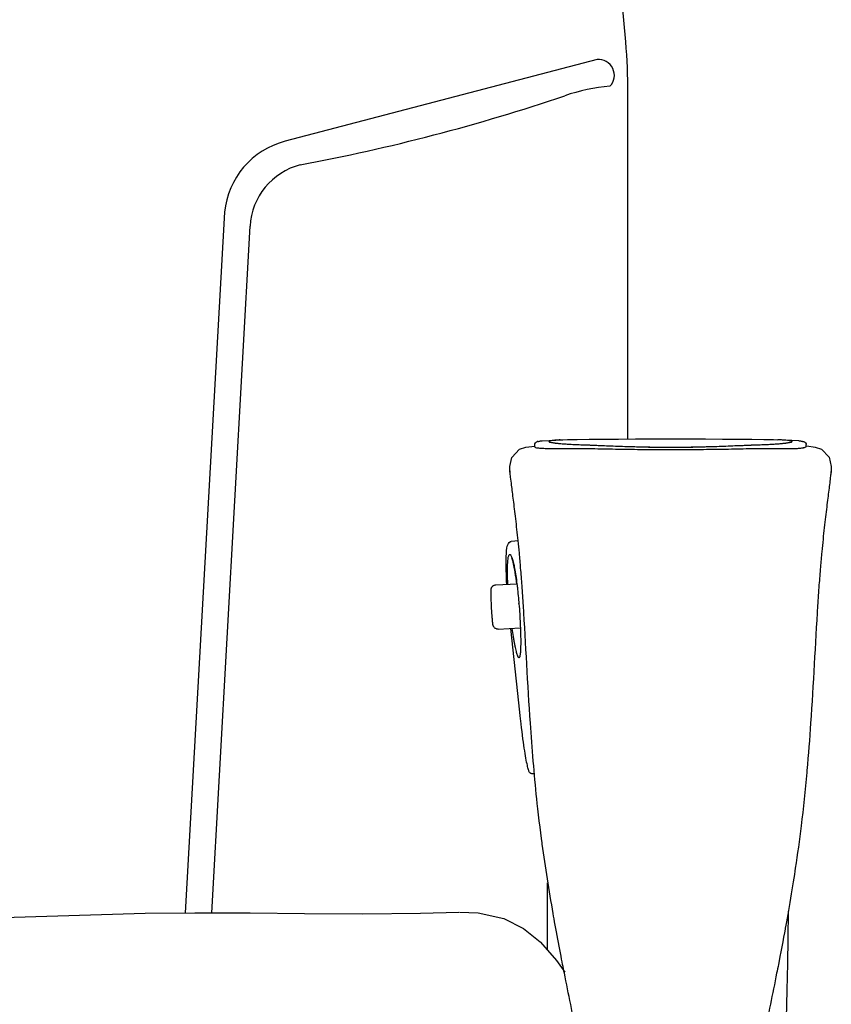
# Model space of a CAD drawing. Units: millimetres. Extents: x 8056 to 12256, y 77 to 6017.
# Drawn here: x 11558 to 11887, y 2893 to 3293 of the extents above; entities that cross this region are included whole.
import ezdxf

# ---------------------------------------------------------------- set-up
doc = ezdxf.new("R2010")
doc.units = ezdxf.units.MM
doc.header["$LTSCALE"] = 500
doc.layers.add('FIGUERAS_SMART_RC_13012', color=7, linetype='Continuous')

# ---------------------------------------------------------------- blocks, each defined once
blk = doc.blocks.new('F_13012_HR')
at = {"color": 4}
for p, q in [((980.29, 780.33), (853.85, 747.24)), ((829.25, 718.46), (813.29, 434.52)), ((824.08, 434.54), (839.62, 712.84))]:
    blk.add_line(p, q, dxfattribs=at)
for p, q in [((948.61, 559.82), (948.61, 559.73)), ((954.54, 490.86), (953.82, 490.86))]:
    blk.add_line(p, q)
blk.add_lwpolyline([(850.32, 973.4, -0.492125), (859.66, 978.61, -0.024878), (930.68, 965.25, -0.284108), (977.3, 918.26, -0.003598), (981.6, 899.08), (991.78, 787.48, -0.026619), (992.56, 766.73), (992.62, 626.55)], format="xyb")
for points in [[(982.66, 626.5), (988.98, 626.54)], [(988.98, 626.54), (995.85, 626.57)], [(995.85, 626.57), (1024.26, 626.57)], [(1024.26, 626.57), (1031.14, 626.54)], [(1031.14, 626.54), (1037.46, 626.5)], [(948.81, 622.41), (951.38, 623.25)], [(951.33, 623.25), (951.38, 623.25)], [(951.35, 623.25), (955.01, 623.7)], [(955.06, 624.34), (955.09, 624.54)], [(955.06, 623.51), (955.06, 624.34)], [(955.07, 623.28), (955.06, 623.25)], [(955.09, 624.54), (955.3, 625.02)], [(955.14, 623.35), (955.15, 623.35)], [(955.3, 625.02), (955.57, 625.28)], [(955.57, 625.28), (955.83, 625.41)], [(955.83, 625.41), (956.02, 625.47)], [(956.02, 625.47), (957.28, 625.76)], [(956.28, 625.54), (956.02, 625.47)], [(957.28, 625.76), (958.05, 625.83)], [(958.05, 625.83), (966.46, 626.21)], [(961.82, 625.15), (962.11, 625.09)], [(961.84, 625.25), (961.85, 625.21)], [(961.85, 625.21), (961.96, 625.18)], [(961.96, 625.18), (962.13, 625.15)], [(962.13, 625.15), (962.35, 625.12)], [(962.35, 625.12), (962.64, 625.05)], [(962.64, 625.05), (962.98, 624.99)], [(962.98, 624.99), (963.37, 624.96)], [(963.37, 624.96), (963.82, 624.89)], [(963.82, 624.89), (964.33, 624.83)], [(964.33, 624.83), (964.88, 624.76)], [(964.88, 624.76), (965.49, 624.7)], [(965.49, 624.7), (966.17, 624.63)], [(966.17, 624.63), (966.91, 624.6)], [(966.44, 626.21), (968.36, 626.28)], [(966.91, 624.6), (967.7, 624.54)], [(967.7, 624.54), (968.55, 624.47)], [(968.36, 626.28), (972.27, 626.37)], [(968.55, 624.47), (969.45, 624.44)], [(969.45, 624.44), (970.42, 624.38)], [(970.42, 624.38), (971.44, 624.34)], [(971.44, 624.34), (972.51, 624.28)], [(972.27, 626.37), (977.06, 626.47)], [(972.51, 624.28), (973.66, 624.25)], [(973.66, 624.25), (974.85, 624.22)], [(974.85, 624.22), (976.11, 624.15)], [(976.11, 624.15), (977.41, 624.12)], [(977.06, 626.47), (982.66, 626.5)], [(977.41, 624.12), (980.21, 623.99)], [(980.21, 623.99), (981.7, 623.96)], [(981.7, 623.96), (986.48, 623.76)], [(986.48, 623.76), (988.19, 623.7)], [(988.19, 623.7), (989.96, 623.64)], [(989.96, 623.64), (991.78, 623.57)], [(991.78, 623.57), (993.65, 623.51)], [(993.65, 623.51), (995.58, 623.47)], [(995.58, 623.47), (997.56, 623.41)], [(997.56, 623.41), (999.59, 623.35)], [(999.59, 623.35), (1001.67, 623.31)], [(1001.67, 623.31), (1003.79, 623.28)], [(1003.79, 623.28), (1005.95, 623.25)], [(1005.95, 623.25), (1008.14, 623.22)], [(1008.14, 623.22), (1011.94, 623.22)], [(1010.06, 623.25), (1010.06, 623.22)], [(1011.94, 623.22), (1014.15, 623.25)], [(1014.15, 623.25), (1016.32, 623.28)], [(1016.32, 623.28), (1018.43, 623.31)], [(1018.43, 623.31), (1020.51, 623.35)], [(1020.51, 623.35), (1022.54, 623.41)], [(1022.54, 623.41), (1024.52, 623.47)], [(1024.52, 623.47), (1026.45, 623.51)], [(1026.45, 623.51), (1028.34, 623.57)], [(1028.34, 623.57), (1030.14, 623.64)], [(1030.14, 623.64), (1031.91, 623.7)], [(1031.91, 623.7), (1033.62, 623.76)], [(1033.62, 623.76), (1035.28, 623.83)], [(1035.28, 623.83), (1036.88, 623.89)], [(1036.88, 623.89), (1042.71, 624.12)], [(1037.46, 626.5), (1043.06, 626.47)], [(1042.71, 624.12), (1044.01, 624.15)], [(1043.06, 626.47), (1047.84, 626.37)], [(1044.01, 624.15), (1045.27, 624.22)], [(1045.27, 624.22), (1046.46, 624.25)], [(1046.46, 624.25), (1047.6, 624.28)], [(1047.6, 624.28), (1048.68, 624.34)], [(1047.84, 626.37), (1051.76, 626.28)], [(1048.68, 624.34), (1049.7, 624.38)], [(1049.7, 624.38), (1050.66, 624.44)], [(1050.66, 624.44), (1051.58, 624.47)], [(1051.58, 624.47), (1052.43, 624.54)], [(1051.76, 626.28), (1053.63, 626.21)], [(1052.43, 624.54), (1053.21, 624.6)], [(1053.21, 624.6), (1053.95, 624.63)], [(1062.08, 625.83), (1053.63, 626.21)], [(1053.95, 624.63), (1054.62, 624.7)], [(1054.62, 624.7), (1055.24, 624.76)], [(1055.24, 624.76), (1055.8, 624.83)], [(1055.8, 624.83), (1056.3, 624.89)], [(1056.3, 624.89), (1056.75, 624.96)], [(1056.75, 624.96), (1057.14, 624.99)], [(1057.14, 624.99), (1057.49, 625.05)], [(1057.49, 625.05), (1057.78, 625.12)], [(1057.78, 625.12), (1058.01, 625.15)], [(1058.01, 625.15), (1058.17, 625.18)], [(1058.01, 625.09), (1058.3, 625.15)], [(1058.17, 625.18), (1058.26, 625.21)], [(1062.07, 625.83), (1062.85, 625.76)], [(1062.85, 625.76), (1064.09, 625.47)], [(1063.84, 625.54), (1064.09, 625.47)], [(1064.09, 625.47), (1064.29, 625.41)], [(1064.29, 625.41), (1064.55, 625.28)], [(1064.55, 625.28), (1064.84, 625.02)], [(1064.84, 625.02), (1065.05, 624.54)], [(1065.05, 624.54), (1065.06, 624.34)], [(1065.06, 623.51), (1065.06, 624.34)], [(1065.13, 623.73), (1068.78, 623.25)], [(1068.75, 623.25), (1071.28, 622.44)], [(1068.75, 623.25), (1068.8, 623.25)], [(944.88, 615.42), (945.71, 619.09)], [(945.71, 619.09), (948.81, 622.41)], [(1071.28, 622.44), (1074.39, 619.13)], [(1074.39, 619.13), (1075.24, 615.42)], [(944.88, 614.91), (944.88, 615.49)], [(944.92, 614.17), (944.88, 614.91)], [(1075.24, 615), (1075.21, 614.26)], [(1075.24, 615.49), (1075.24, 615)], [(945, 613.3), (944.92, 614.17)], [(945.13, 612.14), (945, 613.3)], [(1075.02, 612.36), (1074.98, 612.07)], [(1075.14, 613.42), (1075.02, 612.36)], [(1075.21, 614.26), (1075.14, 613.42)], [(943.75, 582.34), (943.91, 583.11)], [(943.91, 583.11), (944.1, 583.72)], [(944.1, 583.72), (944.33, 584.24)], [(944.33, 584.24), (944.68, 584.66)], [(944.68, 584.66), (945.2, 584.98)], [(945.2, 584.98), (945.46, 585.01)], [(948.39, 585.27), (945.46, 585.01)], [(943.43, 577.31), (943.46, 578.86)], [(943.46, 578.86), (943.52, 580.21)], [(943.52, 580.21), (943.62, 581.37)], [(943.62, 581.37), (943.75, 582.34)], [(943.41, 575.54), (943.43, 577.31)], [(943.44, 573.55), (943.41, 575.54)], [(945.68, 578.38), (945.68, 578.41)], [(945.75, 578.25), (945.68, 578.38)], [(945.84, 577.99), (945.75, 578.25)], [(945.97, 577.64), (945.84, 577.99)], [(946.1, 577.22), (945.97, 577.64)], [(946.26, 576.67), (946.1, 577.22)], [(946.42, 575.99), (946.26, 576.67)], [(946.58, 575.28), (946.42, 575.99)], [(946.74, 574.45), (946.58, 575.28)], [(943.52, 571.35), (943.44, 573.55)], [(943.62, 568.97), (943.52, 571.35)], [(946.94, 573.51), (946.74, 574.45)], [(947.1, 572.48), (946.94, 573.51)], [(947.28, 571.39), (947.1, 572.48)], [(947.45, 570.2), (947.28, 571.39)], [(939.24, 567.46), (947.84, 567.91)], [(943.72, 567.68), (943.62, 568.97)], [(947.61, 568.94), (947.45, 570.2)], [(947.79, 567.59), (947.61, 568.94)], [(947.97, 566.39), (948, 566.2)], [(948.47, 559.73), (948.47, 559.76)], [(948.56, 559.76), (948.61, 559.82)], [(948.56, 559.73), (948.56, 559.76)], [(940.22, 549.48), (949.13, 549.97)], [(948.97, 515.88), (945.39, 549.77)], [(948.95, 515.88), (945.39, 549.77)], [(949.13, 514.34), (948.95, 515.88)], [(948.97, 515.88), (948.95, 515.88)], [(949.48, 511.05), (949.13, 514.34)], [(949.68, 509.47), (949.48, 511.05)], [(949.87, 507.96), (949.68, 509.47)], [(950.06, 506.48), (949.87, 507.96)], [(950.26, 505.09), (950.06, 506.48)], [(950.45, 503.74), (950.26, 505.09)], [(950.61, 502.48), (950.45, 503.74)], [(950.8, 501.26), (950.61, 502.48)], [(950.96, 500.13), (950.8, 501.26)], [(951.14, 499.1), (950.96, 500.13)], [(951.3, 498.1), (951.14, 499.1)], [(951.45, 497.2), (951.3, 498.1)], [(951.61, 496.36), (951.45, 497.2)], [(951.75, 495.62), (951.61, 496.36)], [(951.9, 494.95), (951.75, 495.62)], [(952.03, 494.3), (951.9, 494.95)], [(952.14, 493.75), (952.03, 494.3)], [(952.25, 493.27), (952.14, 493.75)], [(952.38, 492.85), (952.25, 493.27)], [(952.48, 492.5), (952.38, 492.85)], [(952.57, 492.18), (952.48, 492.5)], [(952.67, 491.92), (952.57, 492.18)], [(952.78, 491.66), (952.67, 491.92)], [(952.91, 491.44), (952.78, 491.66)], [(953.09, 491.21), (952.91, 491.44)], [(953.38, 490.98), (953.09, 491.21)], [(953.82, 490.86), (953.38, 490.98)], [(1065.37, 492.24), (1065.29, 491.4)], [(958.05, 462.38), (957.99, 462.83)], [(960.06, 446.69), (960.06, 419.54)], [(1057.78, 435.19), (1057.62, 424.14)], [(739.59, 432.68), (797.12, 434.39)], [(797.12, 434.39), (817.28, 434.55)], [(817.28, 434.55), (839.61, 434.52)], [(839.61, 434.52), (861.65, 434.29)], [(861.65, 434.29), (885.32, 434.13)], [(885.32, 434.13), (908.78, 434.35)], [(908.78, 434.35), (924.31, 434.74)], [(924.58, 434.74), (932.12, 434.48)], [(932.12, 434.48), (942.46, 432.16)], [(942.46, 432.16), (950.51, 428.11)], [(950.51, 428.11), (956.59, 423.31)], [(1056.59, 428.36), (1056.51, 427.94)], [(956.6, 423.27), (957.2, 422.73)], [(1057.62, 424.14), (1057.43, 413.96)], [(957.2, 422.73), (957.31, 422.6)], [(957.31, 422.6), (963.9, 415.22)], [(963.9, 415.22), (967.2, 410.45)], [(1057.43, 413.96), (1057.2, 403.14)], [(1057.2, 403.14), (1056.94, 391.74)]]:
    blk.add_lwpolyline(points)
for centre, radius, start, end in [((980.9, 773.97), 6.39, 315.8182, 95.5068), ((992.32, 691.61), 78.21, 95.0198, 108.7322), ((718.43, 1499.3), 774.66, 280.52749, 288.7322), ((862.17, 715.23), 33.07, 104.561, 174.397), ((866.81, 711.32), 27.24, 104.5619, 176.804)]:
    blk.add_arc(centre, radius, start, end, dxfattribs=at)
for points in [[(951.32, 623.22), (951.32, 623.22), (951.33, 623.22), (951.35, 623.25)], [(955.06, 623.25), (954.96, 623.02), (955.51, 623.02), (955.75, 622.99)], [(955.14, 623.35), (955.12, 623.31), (955.09, 623.31), (955.07, 623.28)], [(955.75, 622.99), (955.89, 622.96), (956.05, 622.96), (956.21, 622.93)], [(956.28, 625.54), (956.41, 625.57), (956.63, 625.63), (956.76, 625.67)], [(956.76, 625.67), (956.86, 625.7), (957.05, 625.73), (957.15, 625.73)], [(957.15, 625.73), (957.25, 625.76), (957.47, 625.79), (957.57, 625.79)], [(957.57, 625.79), (957.7, 625.83), (957.92, 625.83), (958.05, 625.83)], [(965.33, 626.15), (965.62, 626.18), (966.17, 626.21), (966.44, 626.21)], [(1062.08, 625.83), (1062.19, 625.83), (1062.44, 625.83), (1062.55, 625.79)], [(1062.55, 625.79), (1062.66, 625.79), (1062.87, 625.76), (1062.98, 625.73)], [(1062.98, 625.73), (1063.1, 625.73), (1063.29, 625.7), (1063.39, 625.67)], [(1063.39, 625.67), (1063.52, 625.63), (1063.74, 625.57), (1063.84, 625.54)], [(1068.78, 623.22), (1068.8, 623.22), (1068.83, 623.22), (1068.85, 623.22)], [(1075.21, 614.55), (1075.21, 614.23), (1075.18, 613.88), (1075.14, 613.52)], [(1075.14, 613.52), (1075.11, 613.17), (1075.03, 612.49), (1075, 612.14)], [(948, 566.2), (948.18, 564.62), (948.48, 561.43), (948.61, 559.82)], [(948.56, 559.76), (948.58, 559.76), (948.6, 559.79), (948.61, 559.79)], [(957.99, 462.83), (957.36, 467.31), (956.31, 476.2), (955.86, 480.68)], [(962.5, 434.19), (960.85, 443.57), (959.34, 452.94), (958.05, 462.38)], [(1060.65, 452.59), (1059.75, 446.47), (1057.72, 434.42), (1056.59, 428.36)], [(966.33, 413.61), (965.32, 418.76), (963.4, 429.01), (962.5, 434.19)], [(1056.51, 427.94), (1055.85, 424.34), (1054.5, 417.19), (1053.79, 413.61)], [(967.04, 410.1), (966.85, 410.97), (966.51, 412.74), (966.33, 413.61)], [(1053.79, 413.61), (1053.63, 412.74), (1053.27, 410.97), (1053.09, 410.1)]]:
    blk.add_open_spline(points, degree=3)
for points, knots in [([(956.21, 622.93), (956.73, 622.9), (957.21, 622.86), (957.73, 622.83), (957.73, 622.83), (957.73, 622.83), (957.73, 622.83), (958.41, 622.8), (959.08, 622.77), (959.74, 622.73), (959.74, 622.73), (959.74, 622.73), (959.74, 622.73), (960.55, 622.73), (961.35, 622.7), (962.14, 622.7), (962.14, 622.7), (962.14, 622.7), (962.14, 622.7), (963.04, 622.7), (963.95, 622.67), (964.85, 622.67), (964.85, 622.67), (964.85, 622.67), (964.85, 622.67), (965.85, 622.67), (966.85, 622.67), (967.83, 622.67), (967.83, 622.67), (967.83, 622.67), (967.83, 622.67), (968.92, 622.67), (970, 622.67), (971.1, 622.7)], [0, 0, 0, 0, 1, 1, 1, 2, 2, 2, 3, 3, 3, 4, 4, 4, 5, 5, 5, 6, 6, 6, 7, 7, 7, 8, 8, 8, 9, 9, 9, 10, 10, 10, 11, 11, 11, 11]), ([(965.33, 626.15), (964.83, 626.15), (964.33, 626.12), (963.82, 626.08), (963.82, 626.08), (963.82, 626.08), (963.82, 626.08), (963.4, 626.05), (962.98, 626.02), (962.56, 625.99), (962.56, 625.99), (962.56, 625.99), (962.56, 625.99), (962.24, 625.96), (961.9, 625.92), (961.61, 625.86), (961.61, 625.86), (961.61, 625.86), (961.61, 625.86), (961.43, 625.83), (961.26, 625.79), (961.01, 625.73), (961.01, 625.73), (961.01, 625.73), (961.01, 625.73), (960.89, 625.7), (960.76, 625.67), (960.76, 625.6), (960.76, 625.6), (960.76, 625.6), (960.76, 625.6), (960.76, 625.54), (960.81, 625.5), (960.85, 625.44), (960.85, 625.44), (960.85, 625.44), (960.85, 625.44), (960.98, 625.31), (961.14, 625.31), (961.3, 625.28), (961.3, 625.28), (961.3, 625.28), (961.3, 625.28), (961.47, 625.25), (961.66, 625.21), (961.82, 625.15)], [0, 0, 0, 0, 1, 1, 1, 2, 2, 2, 3, 3, 3, 4, 4, 4, 5, 5, 5, 6, 6, 6, 7, 7, 7, 8, 8, 8, 9, 9, 9, 10, 10, 10, 11, 11, 11, 12, 12, 12, 13, 13, 13, 14, 14, 14, 15, 15, 15, 15]), ([(962.11, 625.09), (962.48, 625.02), (962.85, 624.96), (963.24, 624.92), (963.24, 624.92), (963.24, 624.92), (963.24, 624.92), (963.74, 624.86), (964.24, 624.8), (964.72, 624.76), (964.72, 624.76), (964.72, 624.76), (964.72, 624.76), (965.33, 624.7), (965.94, 624.63), (966.54, 624.6), (966.54, 624.6), (966.54, 624.6), (966.54, 624.6), (967.25, 624.54), (967.96, 624.51), (968.67, 624.47), (968.67, 624.47), (968.67, 624.47), (968.67, 624.47), (969.45, 624.41), (970.26, 624.38), (971.06, 624.34), (971.06, 624.34), (971.06, 624.34), (971.06, 624.34), (971.97, 624.31), (972.87, 624.28), (973.75, 624.25), (973.75, 624.25), (973.75, 624.25), (973.75, 624.25), (974.74, 624.18), (975.7, 624.15), (976.69, 624.12), (976.69, 624.12), (976.69, 624.12), (976.69, 624.12), (977.75, 624.09), (978.8, 624.05), (979.86, 623.99), (979.86, 623.99), (979.86, 623.99), (979.86, 623.99), (980.99, 623.96), (982.11, 623.93), (983.26, 623.86), (983.26, 623.86), (983.26, 623.86), (983.26, 623.86), (984.45, 623.83), (985.64, 623.8), (986.85, 623.73), (986.85, 623.73), (986.85, 623.73), (986.85, 623.73), (988.07, 623.7), (989.31, 623.64), (990.55, 623.6), (990.55, 623.6), (990.55, 623.6), (990.55, 623.6), (991.81, 623.57), (993.07, 623.51), (994.34, 623.47), (994.34, 623.47), (994.34, 623.47), (994.34, 623.47), (995.61, 623.44), (996.9, 623.41), (998.17, 623.38), (998.17, 623.38), (998.17, 623.38), (998.17, 623.38), (999.48, 623.35), (1000.8, 623.31), (1002.1, 623.28), (1002.1, 623.28), (1002.1, 623.28), (1002.1, 623.28), (1003.45, 623.25), (1004.82, 623.22), (1006.18, 623.22), (1006.18, 623.22), (1006.18, 623.22), (1006.18, 623.22), (1007.47, 623.22), (1008.75, 623.19), (1010.06, 623.19)], [0, 0, 0, 0, 1, 1, 1, 2, 2, 2, 3, 3, 3, 4, 4, 4, 5, 5, 5, 6, 6, 6, 7, 7, 7, 8, 8, 8, 9, 9, 9, 10, 10, 10, 11, 11, 11, 12, 12, 12, 13, 13, 13, 14, 14, 14, 15, 15, 15, 16, 16, 16, 17, 17, 17, 18, 18, 18, 19, 19, 19, 20, 20, 20, 21, 21, 21, 22, 22, 22, 23, 23, 23, 24, 24, 24, 25, 25, 25, 26, 26, 26, 27, 27, 27, 28, 28, 28, 29, 29, 29, 30, 30, 30, 31, 31, 31, 31]), ([(971.1, 622.7), (973.87, 622.7), (976.64, 622.67), (979.41, 622.64), (979.41, 622.64), (979.41, 622.64), (979.41, 622.64), (982.6, 622.57), (985.75, 622.51), (988.94, 622.48), (988.94, 622.48), (988.94, 622.48), (988.94, 622.48), (992.39, 622.41), (995.84, 622.35), (999.28, 622.32), (999.28, 622.32), (999.28, 622.32), (999.28, 622.32), (1002.86, 622.28), (1006.47, 622.28), (1010.04, 622.28), (1010.04, 622.28), (1010.04, 622.28), (1010.04, 622.28), (1013.65, 622.28), (1017.24, 622.28), (1020.83, 622.32), (1020.83, 622.32), (1020.83, 622.32), (1020.83, 622.32), (1024.28, 622.35), (1027.73, 622.41), (1031.17, 622.44), (1031.17, 622.44), (1031.17, 622.44), (1031.17, 622.44), (1034.36, 622.51), (1037.52, 622.57), (1040.71, 622.64), (1040.71, 622.64), (1040.71, 622.64), (1040.71, 622.64), (1043.48, 622.67), (1046.25, 622.7), (1049.02, 622.7)], [0, 0, 0, 0, 1, 1, 1, 2, 2, 2, 3, 3, 3, 4, 4, 4, 5, 5, 5, 6, 6, 6, 7, 7, 7, 8, 8, 8, 9, 9, 9, 10, 10, 10, 11, 11, 11, 12, 12, 12, 13, 13, 13, 14, 14, 14, 15, 15, 15, 15]), ([(1010.06, 623.19), (1011.38, 623.19), (1012.68, 623.22), (1014, 623.22), (1014, 623.22), (1014, 623.22), (1014, 623.22), (1015.39, 623.22), (1016.77, 623.25), (1018.14, 623.28), (1018.14, 623.28), (1018.14, 623.28), (1018.14, 623.28), (1019.48, 623.31), (1020.8, 623.35), (1022.12, 623.38), (1022.12, 623.38), (1022.12, 623.38), (1022.12, 623.38), (1023.41, 623.41), (1024.7, 623.44), (1025.99, 623.47), (1025.99, 623.47), (1025.99, 623.47), (1025.99, 623.47), (1027.24, 623.51), (1028.5, 623.57), (1029.77, 623.6), (1029.77, 623.6), (1029.77, 623.6), (1029.77, 623.6), (1031, 623.67), (1032.22, 623.7), (1033.46, 623.73), (1033.46, 623.73), (1033.46, 623.73), (1033.46, 623.73), (1034.62, 623.8), (1035.81, 623.83), (1036.99, 623.89), (1036.99, 623.89), (1036.99, 623.89), (1036.99, 623.89), (1038.12, 623.93), (1039.24, 623.96), (1040.35, 623.99), (1040.35, 623.99), (1040.35, 623.99), (1040.35, 623.99), (1041.42, 624.05), (1042.48, 624.09), (1043.54, 624.12), (1043.54, 624.12), (1043.54, 624.12), (1043.54, 624.12), (1044.51, 624.15), (1045.51, 624.18), (1046.47, 624.25), (1046.47, 624.25), (1046.47, 624.25), (1046.47, 624.25), (1047.38, 624.28), (1048.26, 624.31), (1049.15, 624.34), (1049.15, 624.34), (1049.15, 624.34), (1049.15, 624.34), (1049.95, 624.38), (1050.74, 624.44), (1051.53, 624.47), (1051.53, 624.47), (1051.53, 624.47), (1051.53, 624.47), (1052.24, 624.51), (1052.92, 624.57), (1053.63, 624.6), (1053.63, 624.6), (1053.63, 624.6), (1053.63, 624.6), (1054.21, 624.63), (1054.82, 624.7), (1055.4, 624.76), (1055.4, 624.76), (1055.4, 624.76), (1055.4, 624.76), (1055.88, 624.8), (1056.38, 624.86), (1056.86, 624.92), (1056.86, 624.92), (1056.86, 624.92), (1056.86, 624.92), (1057.25, 624.96), (1057.64, 625.02), (1058.01, 625.09)], [0, 0, 0, 0, 1, 1, 1, 2, 2, 2, 3, 3, 3, 4, 4, 4, 5, 5, 5, 6, 6, 6, 7, 7, 7, 8, 8, 8, 9, 9, 9, 10, 10, 10, 11, 11, 11, 12, 12, 12, 13, 13, 13, 14, 14, 14, 15, 15, 15, 16, 16, 16, 17, 17, 17, 18, 18, 18, 19, 19, 19, 20, 20, 20, 21, 21, 21, 22, 22, 22, 23, 23, 23, 24, 24, 24, 25, 25, 25, 26, 26, 26, 27, 27, 27, 28, 28, 28, 29, 29, 29, 30, 30, 30, 31, 31, 31, 31]), ([(1049.02, 622.7), (1050.66, 622.67), (1052.31, 622.67), (1053.96, 622.67), (1053.96, 622.67), (1053.96, 622.67), (1053.96, 622.67), (1055.2, 622.67), (1056.44, 622.67), (1057.68, 622.7), (1057.68, 622.7), (1057.68, 622.7), (1057.68, 622.7), (1058.62, 622.7), (1059.54, 622.73), (1060.45, 622.73), (1060.45, 622.73), (1060.45, 622.73), (1060.45, 622.73), (1061.16, 622.77), (1061.84, 622.73), (1062.52, 622.83), (1062.52, 622.83), (1062.52, 622.83), (1062.52, 622.83), (1063, 622.9), (1063.48, 622.99), (1063.97, 622.93)], [0, 0, 0, 0, 1, 1, 1, 2, 2, 2, 3, 3, 3, 4, 4, 4, 5, 5, 5, 6, 6, 6, 7, 7, 7, 8, 8, 8, 9, 9, 9, 9]), ([(1058.3, 625.15), (1058.46, 625.18), (1058.63, 625.25), (1058.81, 625.28), (1058.81, 625.28), (1058.81, 625.28), (1058.81, 625.28), (1058.97, 625.31), (1059.13, 625.31), (1059.26, 625.44), (1059.26, 625.44), (1059.26, 625.44), (1059.26, 625.44), (1059.33, 625.47), (1059.36, 625.54), (1059.36, 625.6), (1059.36, 625.6), (1059.36, 625.6), (1059.36, 625.6), (1059.36, 625.67), (1059.23, 625.7), (1059.1, 625.73), (1059.1, 625.73), (1059.1, 625.73), (1059.1, 625.73), (1058.86, 625.79), (1058.68, 625.83), (1058.49, 625.86), (1058.49, 625.86), (1058.49, 625.86), (1058.49, 625.86), (1058.2, 625.92), (1057.86, 625.96), (1057.52, 625.99), (1057.52, 625.99), (1057.52, 625.99), (1057.52, 625.99), (1057.09, 626.02), (1056.65, 626.05), (1056.24, 626.08), (1056.24, 626.08), (1056.24, 626.08), (1056.24, 626.08), (1055.7, 626.12), (1055.17, 626.15), (1054.62, 626.18), (1054.62, 626.18), (1054.62, 626.18), (1054.62, 626.18), (1054.3, 626.18), (1053.98, 626.18), (1053.66, 626.21)], [0, 0, 0, 0, 1, 1, 1, 2, 2, 2, 3, 3, 3, 4, 4, 4, 5, 5, 5, 6, 6, 6, 7, 7, 7, 8, 8, 8, 9, 9, 9, 10, 10, 10, 11, 11, 11, 12, 12, 12, 13, 13, 13, 14, 14, 14, 15, 15, 15, 16, 16, 16, 17, 17, 17, 17]), ([(1062.58, 622.83), (1062.81, 622.83), (1063.05, 622.9), (1063.27, 622.93), (1063.27, 622.93), (1063.27, 622.93), (1063.27, 622.93), (1063.64, 622.99), (1064, 623.09), (1064.35, 623.15)], [0, 0, 0, 0, 1, 1, 1, 2, 2, 2, 3, 3, 3, 3]), ([(1064.35, 623.15), (1064.56, 623.19), (1064.79, 623.22), (1064.95, 623.38), (1064.95, 623.38), (1064.95, 623.38), (1064.95, 623.38), (1065, 623.41), (1065.03, 623.44), (1065.05, 623.51)], [0, 0, 0, 0, 1, 1, 1, 2, 2, 2, 3, 3, 3, 3]), ([(945.13, 612.14), (945.07, 612.55), (945.04, 612.97), (944.99, 613.39), (944.99, 613.39), (944.99, 613.39), (944.99, 613.39), (944.94, 613.78), (944.91, 614.17), (944.91, 614.55)], [0, 0, 0, 0, 1, 1, 1, 2, 2, 2, 3, 3, 3, 3]), ([(945.65, 607.85), (945.5, 608.95), (945.36, 610.04), (945.25, 611.14), (945.25, 611.14), (945.25, 611.14), (945.25, 611.14), (945.2, 611.46), (945.17, 611.81), (945.13, 612.14)], [0, 0, 0, 0, 1, 1, 1, 2, 2, 2, 3, 3, 3, 3]), ([(1074.98, 612.07), (1074.98, 611.91), (1074.95, 611.72), (1074.93, 611.56), (1074.93, 611.56), (1074.93, 611.56), (1074.93, 611.56), (1074.82, 610.62), (1074.71, 609.69), (1074.6, 608.75)], [0, 0, 0, 0, 1, 1, 1, 2, 2, 2, 3, 3, 3, 3]), ([(950.43, 559.02), (950.26, 561.72), (950.09, 564.43), (949.89, 567.14), (949.89, 567.14), (949.89, 567.14), (949.89, 567.14), (949.71, 569.52), (949.53, 571.87), (949.32, 574.22), (949.32, 574.22), (949.32, 574.22), (949.32, 574.22), (949.16, 576.25), (948.98, 578.28), (948.79, 580.31), (948.79, 580.31), (948.79, 580.31), (948.79, 580.31), (948.65, 581.99), (948.47, 583.69), (948.29, 585.37), (948.29, 585.37), (948.29, 585.37), (948.29, 585.37), (948.15, 586.88), (947.98, 588.4), (947.81, 589.88), (947.81, 589.88), (947.81, 589.88), (947.81, 589.88), (947.65, 591.33), (947.49, 592.78), (947.32, 594.23), (947.32, 594.23), (947.32, 594.23), (947.32, 594.23), (947.16, 595.55), (947.02, 596.9), (946.86, 598.22), (946.86, 598.22), (946.86, 598.22), (946.86, 598.22), (946.71, 599.41), (946.55, 600.6), (946.42, 601.8), (946.42, 601.8), (946.42, 601.8), (946.42, 601.8), (946.28, 602.86), (946.13, 603.95), (946, 605.02), (946, 605.02), (946, 605.02), (946, 605.02), (945.89, 605.95), (945.78, 606.92), (945.65, 607.85)], [0, 0, 0, 0, 1, 1, 1, 2, 2, 2, 3, 3, 3, 4, 4, 4, 5, 5, 5, 6, 6, 6, 7, 7, 7, 8, 8, 8, 9, 9, 9, 10, 10, 10, 11, 11, 11, 12, 12, 12, 13, 13, 13, 14, 14, 14, 15, 15, 15, 16, 16, 16, 17, 17, 17, 18, 18, 18, 19, 19, 19, 19]), ([(1074.6, 608.75), (1074.47, 607.79), (1074.34, 606.82), (1074.23, 605.85), (1074.23, 605.85), (1074.23, 605.85), (1074.23, 605.85), (1074.08, 604.79), (1073.95, 603.7), (1073.82, 602.63), (1073.82, 602.63), (1073.82, 602.63), (1073.82, 602.63), (1073.66, 601.44), (1073.52, 600.22), (1073.37, 599.03), (1073.37, 599.03), (1073.37, 599.03), (1073.37, 599.03), (1073.21, 597.67), (1073.05, 596.35), (1072.89, 595), (1072.89, 595), (1072.89, 595), (1072.89, 595), (1072.71, 593.52), (1072.55, 592.07), (1072.37, 590.59), (1072.37, 590.59), (1072.37, 590.59), (1072.37, 590.59), (1072.21, 589.04), (1072.05, 587.49), (1071.89, 585.95), (1071.89, 585.95), (1071.89, 585.95), (1071.89, 585.95), (1071.71, 584.24), (1071.54, 582.53), (1071.38, 580.83), (1071.38, 580.83), (1071.38, 580.83), (1071.38, 580.83), (1071.18, 578.76), (1071, 576.7), (1070.83, 574.64), (1070.83, 574.64), (1070.83, 574.64), (1070.83, 574.64), (1070.63, 572.22), (1070.44, 569.81), (1070.25, 567.39), (1070.25, 567.39), (1070.25, 567.39), (1070.25, 567.39), (1070.05, 564.59), (1069.86, 561.82), (1069.7, 559.02)], [0, 0, 0, 0, 1, 1, 1, 2, 2, 2, 3, 3, 3, 4, 4, 4, 5, 5, 5, 6, 6, 6, 7, 7, 7, 8, 8, 8, 9, 9, 9, 10, 10, 10, 11, 11, 11, 12, 12, 12, 13, 13, 13, 14, 14, 14, 15, 15, 15, 16, 16, 16, 17, 17, 17, 18, 18, 18, 19, 19, 19, 19]), ([(944.14, 567.71), (944.1, 568.39), (944.07, 569.04), (944.04, 569.71), (944.04, 569.71), (944.04, 569.71), (944.04, 569.71), (944.01, 570.81), (943.97, 571.9), (943.97, 573), (943.97, 573), (943.97, 573), (943.97, 573), (943.97, 573.48), (943.97, 573.96), (943.97, 574.45), (943.97, 574.45), (943.97, 574.45), (943.97, 574.45), (943.99, 574.87), (944.01, 575.32), (944.02, 575.74), (944.02, 575.74), (944.02, 575.74), (944.02, 575.74), (944.04, 576.12), (944.07, 576.48), (944.1, 576.86), (944.1, 576.86), (944.1, 576.86), (944.1, 576.86), (944.12, 577.19), (944.15, 577.51), (944.2, 577.83), (944.2, 577.83), (944.2, 577.83), (944.2, 577.83), (944.23, 578.09), (944.26, 578.35), (944.31, 578.6), (944.31, 578.6), (944.31, 578.6), (944.31, 578.6), (944.36, 578.8), (944.39, 578.99), (944.46, 579.18), (944.46, 579.18), (944.46, 579.18), (944.46, 579.18), (944.51, 579.31), (944.55, 579.44), (944.63, 579.57), (944.63, 579.57), (944.63, 579.57), (944.63, 579.57), (944.67, 579.6), (944.68, 579.67), (944.73, 579.7), (944.73, 579.7), (944.73, 579.7), (944.73, 579.7), (944.75, 579.73), (944.78, 579.73), (944.83, 579.76), (944.83, 579.76), (944.83, 579.76), (944.83, 579.76), (944.86, 579.76), (944.91, 579.79), (944.94, 579.76), (944.94, 579.76), (944.94, 579.76), (944.94, 579.76), (944.97, 579.76), (945, 579.76), (945.04, 579.76), (945.04, 579.76), (945.04, 579.76), (945.04, 579.76), (945.09, 579.73), (945.12, 579.7), (945.15, 579.67), (945.15, 579.67), (945.15, 579.67), (945.15, 579.67), (945.2, 579.63), (945.23, 579.57), (945.26, 579.54), (945.26, 579.54), (945.26, 579.54), (945.26, 579.54), (945.36, 579.41), (945.44, 579.28), (945.5, 579.12), (945.5, 579.12), (945.5, 579.12), (945.5, 579.12), (945.6, 578.92), (945.68, 578.73), (945.75, 578.54), (945.75, 578.54), (945.75, 578.54), (945.75, 578.54), (945.78, 578.51), (945.78, 578.47), (945.78, 578.47)], [0, 0, 0, 0, 1, 1, 1, 2, 2, 2, 3, 3, 3, 4, 4, 4, 5, 5, 5, 6, 6, 6, 7, 7, 7, 8, 8, 8, 9, 9, 9, 10, 10, 10, 11, 11, 11, 12, 12, 12, 13, 13, 13, 14, 14, 14, 15, 15, 15, 16, 16, 16, 17, 17, 17, 18, 18, 18, 19, 19, 19, 20, 20, 20, 21, 21, 21, 22, 22, 22, 23, 23, 23, 24, 24, 24, 25, 25, 25, 26, 26, 26, 27, 27, 27, 28, 28, 28, 29, 29, 29, 30, 30, 30, 31, 31, 31, 32, 32, 32, 33, 33, 33, 34, 34, 34, 35, 35, 35, 35]), ([(945.78, 578.47), (945.87, 578.22), (945.94, 577.99), (946.02, 577.73), (946.02, 577.73), (946.02, 577.73), (946.02, 577.73), (946.1, 577.41), (946.2, 577.09), (946.28, 576.77), (946.28, 576.77), (946.28, 576.77), (946.28, 576.77), (946.37, 576.38), (946.45, 576.03), (946.55, 575.64), (946.55, 575.64), (946.55, 575.64), (946.55, 575.64), (946.65, 575.19), (946.73, 574.77), (946.81, 574.32), (946.81, 574.32), (946.81, 574.32), (946.81, 574.32), (946.91, 573.84), (946.99, 573.35), (947.07, 572.87), (947.07, 572.87), (947.07, 572.87), (947.07, 572.87), (947.16, 572.35), (947.24, 571.81), (947.32, 571.29), (947.32, 571.29), (947.32, 571.29), (947.32, 571.29), (947.5, 570.13), (947.66, 568.94), (947.81, 567.78), (947.81, 567.78), (947.81, 567.78), (947.81, 567.78), (947.87, 567.3), (947.9, 566.85), (947.97, 566.39)], [0, 0, 0, 0, 1, 1, 1, 2, 2, 2, 3, 3, 3, 4, 4, 4, 5, 5, 5, 6, 6, 6, 7, 7, 7, 8, 8, 8, 9, 9, 9, 10, 10, 10, 11, 11, 11, 12, 12, 12, 13, 13, 13, 14, 14, 14, 15, 15, 15, 15]), ([(937.82, 554.02), (937.79, 554.41), (937.76, 554.8), (937.72, 555.18), (937.72, 555.18), (937.72, 555.18), (937.72, 555.18), (937.69, 555.57), (937.68, 555.99), (937.64, 556.41), (937.64, 556.41), (937.64, 556.41), (937.64, 556.41), (937.63, 556.86), (937.6, 557.28), (937.56, 557.73), (937.56, 557.73), (937.56, 557.73), (937.56, 557.73), (937.55, 558.15), (937.53, 558.6), (937.5, 559.05), (937.5, 559.05), (937.5, 559.05), (937.5, 559.05), (937.47, 559.47), (937.47, 559.89), (937.44, 560.34), (937.44, 560.34), (937.44, 560.34), (937.44, 560.34), (937.42, 560.69), (937.4, 561.05), (937.39, 561.4), (937.39, 561.4), (937.39, 561.4), (937.39, 561.4), (937.37, 561.69), (937.37, 561.98), (937.35, 562.3), (937.35, 562.3), (937.35, 562.3), (937.35, 562.3), (937.34, 562.53), (937.34, 562.75), (937.34, 563.01), (937.34, 563.01), (937.34, 563.01), (937.34, 563.01), (937.34, 563.21), (937.32, 563.4), (937.32, 563.59), (937.32, 563.59), (937.32, 563.59), (937.32, 563.59), (937.31, 563.72), (937.31, 563.88), (937.31, 564.04), (937.31, 564.04), (937.31, 564.04), (937.31, 564.04), (937.31, 564.17), (937.31, 564.3), (937.31, 564.4), (937.31, 564.4), (937.31, 564.4), (937.31, 564.4), (937.31, 564.49), (937.31, 564.59), (937.31, 564.72), (937.31, 564.72), (937.31, 564.72), (937.31, 564.72), (937.31, 564.78), (937.31, 564.85), (937.31, 564.94), (937.31, 564.94), (937.31, 564.94), (937.31, 564.94), (937.31, 565.01), (937.31, 565.07), (937.31, 565.14), (937.31, 565.14), (937.31, 565.14), (937.31, 565.14), (937.31, 565.2), (937.31, 565.23), (937.31, 565.3), (937.31, 565.3), (937.31, 565.3), (937.31, 565.3), (937.32, 565.33), (937.32, 565.4), (937.32, 565.43), (937.32, 565.43), (937.32, 565.43), (937.32, 565.43), (937.34, 565.49), (937.34, 565.52), (937.34, 565.59), (937.34, 565.59), (937.34, 565.59), (937.34, 565.59), (937.34, 565.62), (937.34, 565.69), (937.35, 565.72), (937.35, 565.72), (937.35, 565.72), (937.35, 565.72), (937.37, 565.78), (937.37, 565.85), (937.4, 565.91), (937.4, 565.91), (937.4, 565.91), (937.4, 565.91), (937.4, 565.94), (937.42, 566.01), (937.44, 566.07), (937.44, 566.07), (937.44, 566.07), (937.44, 566.07), (937.47, 566.14), (937.5, 566.2), (937.53, 566.3), (937.53, 566.3), (937.53, 566.3), (937.53, 566.3), (937.56, 566.36), (937.61, 566.46), (937.66, 566.52), (937.66, 566.52), (937.66, 566.52), (937.66, 566.52), (937.72, 566.62), (937.77, 566.68), (937.84, 566.78), (937.84, 566.78), (937.84, 566.78), (937.84, 566.78), (937.92, 566.85), (938.01, 566.94), (938.1, 567.01), (938.1, 567.01), (938.1, 567.01), (938.1, 567.01), (938.18, 567.07), (938.27, 567.14), (938.37, 567.2), (938.37, 567.2), (938.37, 567.2), (938.37, 567.2), (938.5, 567.26), (938.63, 567.33), (938.76, 567.36), (938.76, 567.36), (938.76, 567.36), (938.76, 567.36), (938.92, 567.43), (939.08, 567.46), (939.24, 567.46)], [0, 0, 0, 0, 1, 1, 1, 2, 2, 2, 3, 3, 3, 4, 4, 4, 5, 5, 5, 6, 6, 6, 7, 7, 7, 8, 8, 8, 9, 9, 9, 10, 10, 10, 11, 11, 11, 12, 12, 12, 13, 13, 13, 14, 14, 14, 15, 15, 15, 16, 16, 16, 17, 17, 17, 18, 18, 18, 19, 19, 19, 20, 20, 20, 21, 21, 21, 22, 22, 22, 23, 23, 23, 24, 24, 24, 25, 25, 25, 26, 26, 26, 27, 27, 27, 28, 28, 28, 29, 29, 29, 30, 30, 30, 31, 31, 31, 32, 32, 32, 33, 33, 33, 34, 34, 34, 35, 35, 35, 36, 36, 36, 37, 37, 37, 38, 38, 38, 39, 39, 39, 40, 40, 40, 41, 41, 41, 42, 42, 42, 43, 43, 43, 44, 44, 44, 45, 45, 45, 46, 46, 46, 47, 47, 47, 48, 48, 48, 49, 49, 49, 50, 50, 50, 51, 51, 51, 52, 52, 52, 53, 53, 53, 53]), ([(948.61, 559.73), (948.74, 558.37), (948.84, 557.02), (948.92, 555.67), (948.92, 555.67), (948.92, 555.67), (948.92, 555.67), (949, 554.35), (949.08, 553.03), (949.13, 551.71), (949.13, 551.71), (949.13, 551.71), (949.13, 551.71), (949.19, 550.45), (949.26, 549.22), (949.29, 547.97), (949.29, 547.97), (949.29, 547.97), (949.29, 547.97), (949.32, 546.87), (949.32, 545.78), (949.34, 544.68), (949.34, 544.68), (949.34, 544.68), (949.34, 544.68), (949.34, 543.78), (949.32, 542.88), (949.31, 541.94), (949.31, 541.94), (949.31, 541.94), (949.31, 541.94), (949.29, 541.27), (949.26, 540.56), (949.19, 539.85), (949.19, 539.85), (949.19, 539.85), (949.19, 539.85), (949.18, 539.79), (949.16, 539.75), (949.16, 539.69)], [0, 0, 0, 0, 1, 1, 1, 2, 2, 2, 3, 3, 3, 4, 4, 4, 5, 5, 5, 6, 6, 6, 7, 7, 7, 8, 8, 8, 9, 9, 9, 10, 10, 10, 11, 11, 11, 12, 12, 12, 13, 13, 13, 13]), ([(955.86, 480.68), (954.8, 490.92), (953.98, 501.16), (953.28, 511.44), (953.28, 511.44), (953.28, 511.44), (953.28, 511.44), (952.19, 527.29), (951.4, 543.17), (950.43, 559.02)], [0, 0, 0, 0, 1, 1, 1, 2, 2, 2, 3, 3, 3, 3]), ([(1069.7, 559.02), (1068.73, 543.17), (1067.93, 527.29), (1066.87, 511.44), (1066.87, 511.44), (1066.87, 511.44), (1066.87, 511.44), (1066.41, 505.03), (1065.93, 498.62), (1065.37, 492.24)], [0, 0, 0, 0, 1, 1, 1, 2, 2, 2, 3, 3, 3, 3]), ([(940.22, 549.48), (940.04, 549.48), (939.88, 549.48), (939.71, 549.51), (939.71, 549.51), (939.71, 549.51), (939.71, 549.51), (939.56, 549.55), (939.4, 549.61), (939.24, 549.68), (939.24, 549.68), (939.24, 549.68), (939.24, 549.68), (939.09, 549.74), (938.95, 549.84), (938.82, 549.93), (938.82, 549.93), (938.82, 549.93), (938.82, 549.93), (938.72, 550.03), (938.63, 550.13), (938.53, 550.26), (938.53, 550.26), (938.53, 550.26), (938.53, 550.26), (938.47, 550.35), (938.4, 550.45), (938.34, 550.55), (938.34, 550.55), (938.34, 550.55), (938.34, 550.55), (938.29, 550.64), (938.24, 550.71), (938.21, 550.8), (938.21, 550.8), (938.21, 550.8), (938.21, 550.8), (938.19, 550.87), (938.18, 550.93), (938.14, 551), (938.14, 551), (938.14, 551), (938.14, 551), (938.14, 551.06), (938.11, 551.13), (938.11, 551.19), (938.11, 551.19), (938.11, 551.19), (938.11, 551.19), (938.1, 551.22), (938.08, 551.29), (938.08, 551.35), (938.08, 551.35), (938.08, 551.35), (938.08, 551.35), (938.08, 551.42), (938.06, 551.48), (938.05, 551.51), (938.05, 551.51), (938.05, 551.51), (938.05, 551.51), (938.05, 551.61), (938.03, 551.67), (938.01, 551.74), (938.01, 551.74), (938.01, 551.74), (938.01, 551.74), (938.01, 551.83), (938, 551.93), (937.98, 552), (937.98, 552), (937.98, 552), (937.98, 552), (937.98, 552.12), (937.97, 552.25), (937.95, 552.35), (937.95, 552.35), (937.95, 552.35), (937.95, 552.35), (937.95, 552.51), (937.92, 552.64), (937.92, 552.8), (937.92, 552.8), (937.92, 552.8), (937.92, 552.8), (937.89, 552.96), (937.89, 553.15), (937.87, 553.35), (937.87, 553.35), (937.87, 553.35), (937.87, 553.35), (937.85, 553.57), (937.82, 553.8), (937.82, 554.02)], [0, 0, 0, 0, 1, 1, 1, 2, 2, 2, 3, 3, 3, 4, 4, 4, 5, 5, 5, 6, 6, 6, 7, 7, 7, 8, 8, 8, 9, 9, 9, 10, 10, 10, 11, 11, 11, 12, 12, 12, 13, 13, 13, 14, 14, 14, 15, 15, 15, 16, 16, 16, 17, 17, 17, 18, 18, 18, 19, 19, 19, 20, 20, 20, 21, 21, 21, 22, 22, 22, 23, 23, 23, 24, 24, 24, 25, 25, 25, 26, 26, 26, 27, 27, 27, 28, 28, 28, 29, 29, 29, 30, 30, 30, 31, 31, 31, 31]), ([(949.16, 539.69), (949.14, 539.5), (949.13, 539.27), (949.1, 539.08), (949.1, 539.08), (949.1, 539.08), (949.1, 539.08), (949.06, 538.88), (949.03, 538.69), (948.98, 538.5), (948.98, 538.5), (948.98, 538.5), (948.98, 538.5), (948.95, 538.37), (948.9, 538.24), (948.84, 538.11), (948.84, 538.11), (948.84, 538.11), (948.84, 538.11), (948.84, 538.08), (948.81, 538.05), (948.77, 538.01), (948.77, 538.01), (948.77, 538.01), (948.77, 538.01), (948.76, 537.98), (948.74, 537.95), (948.71, 537.95), (948.71, 537.95), (948.71, 537.95), (948.71, 537.95), (948.68, 537.92), (948.65, 537.92), (948.61, 537.92), (948.61, 537.92), (948.61, 537.92), (948.61, 537.92), (948.58, 537.92), (948.55, 537.95), (948.53, 537.95), (948.53, 537.95), (948.53, 537.95), (948.53, 537.95), (948.48, 537.98), (948.47, 538.01), (948.44, 538.05), (948.44, 538.05), (948.44, 538.05), (948.44, 538.05), (948.4, 538.08), (948.37, 538.11), (948.34, 538.18), (948.34, 538.18), (948.34, 538.18), (948.34, 538.18), (948.31, 538.24), (948.27, 538.27), (948.24, 538.34), (948.24, 538.34), (948.24, 538.34), (948.24, 538.34), (948.19, 538.43), (948.16, 538.5), (948.13, 538.56), (948.13, 538.56), (948.13, 538.56), (948.13, 538.56), (948.07, 538.79), (947.98, 538.98), (947.92, 539.17), (947.92, 539.17), (947.92, 539.17), (947.92, 539.17), (947.84, 539.43), (947.76, 539.72), (947.68, 539.98), (947.68, 539.98), (947.68, 539.98), (947.68, 539.98), (947.61, 540.3), (947.52, 540.62), (947.45, 540.95), (947.45, 540.95), (947.45, 540.95), (947.45, 540.95), (947.36, 541.33), (947.28, 541.72), (947.2, 542.11), (947.2, 542.11), (947.2, 542.11), (947.2, 542.11), (947.1, 542.52), (947.02, 542.98), (946.94, 543.39), (946.94, 543.39), (946.94, 543.39), (946.94, 543.39), (946.84, 543.88), (946.74, 544.36), (946.68, 544.84), (946.68, 544.84), (946.68, 544.84), (946.68, 544.84), (946.58, 545.39), (946.49, 545.91), (946.41, 546.45), (946.41, 546.45), (946.41, 546.45), (946.41, 546.45), (946.23, 547.55), (946.07, 548.68), (945.91, 549.77)], [0, 0, 0, 0, 1, 1, 1, 2, 2, 2, 3, 3, 3, 4, 4, 4, 5, 5, 5, 6, 6, 6, 7, 7, 7, 8, 8, 8, 9, 9, 9, 10, 10, 10, 11, 11, 11, 12, 12, 12, 13, 13, 13, 14, 14, 14, 15, 15, 15, 16, 16, 16, 17, 17, 17, 18, 18, 18, 19, 19, 19, 20, 20, 20, 21, 21, 21, 22, 22, 22, 23, 23, 23, 24, 24, 24, 25, 25, 25, 26, 26, 26, 27, 27, 27, 28, 28, 28, 29, 29, 29, 30, 30, 30, 31, 31, 31, 32, 32, 32, 33, 33, 33, 34, 34, 34, 35, 35, 35, 36, 36, 36, 37, 37, 37, 37]), ([(1065.29, 491.4), (1064.66, 484.19), (1063.92, 476.97), (1063.03, 469.76), (1063.03, 469.76), (1063.03, 469.76), (1063.03, 469.76), (1062.32, 464.02), (1061.52, 458.29), (1060.65, 452.59)], [0, 0, 0, 0, 1, 1, 1, 2, 2, 2, 3, 3, 3, 3]), ([(981.76, 336.33), (981.15, 339.81), (980.49, 343.29), (979.83, 346.77), (979.83, 346.77), (979.83, 346.77), (979.83, 346.77), (977.41, 359.43), (974.8, 372.02), (972.19, 384.65), (972.19, 384.65), (972.19, 384.65), (972.19, 384.65), (970.45, 393.12), (968.71, 401.59), (967.04, 410.1)], [0, 0, 0, 0, 1, 1, 1, 2, 2, 2, 3, 3, 3, 4, 4, 4, 5, 5, 5, 5]), ([(1053.09, 410.1), (1051.44, 401.66), (1049.7, 393.25), (1047.96, 384.84), (1047.96, 384.84), (1047.96, 384.84), (1047.96, 384.84), (1045.3, 371.86), (1042.61, 358.91), (1040.13, 345.9), (1040.13, 345.9), (1040.13, 345.9), (1040.13, 345.9), (1039.53, 342.71), (1038.94, 339.52), (1038.36, 336.33)], [0, 0, 0, 0, 1, 1, 1, 2, 2, 2, 3, 3, 3, 4, 4, 4, 5, 5, 5, 5])]:
    blk.add_open_spline(points, degree=3, knots=knots)

msp = doc.modelspace()

# ---------------------------------------------------------------- block references
at = {"layer": 'FIGUERAS_SMART_RC_13012'}
msp.add_blockref('F_13012_HR', (10811.58, 2496.04), dxfattribs=at)

doc.saveas('drawing.dxf')
